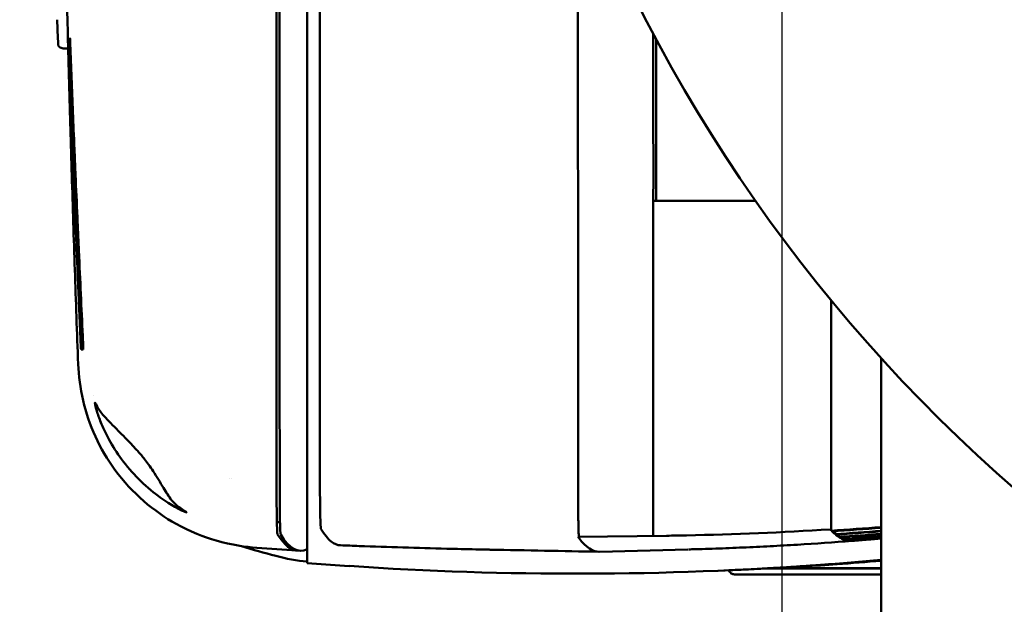
# Model space of a CAD drawing. Units: millimetres. Extents: x -1072 to 6600, y -417 to 3828.
# Drawn here: x 2430 to 2508, y 2462 to 2509 of the extents above; entities that cross this region are included whole.
import ezdxf

# ---------------------------------------------------------------- set-up
doc = ezdxf.new("R2010")
doc.units = ezdxf.units.MM
doc.header["$LTSCALE"] = 100
doc.layers.add('0-50', color=7, linetype='Continuous', lineweight=50)
doc.layers.add('Dimension', color=1, linetype='Continuous')
doc.styles.get("Standard").update_dxf_attribs({"font": 'ARIsoP1.shx'})
doc.dimstyles.new('0DP', dxfattribs={"dimscale": 20, "dimtxt": 2.5, "dimasz": 1.5, "dimexe": 1.5, "dimexo": 1, "dimgap": 1, "dimtad": 1, "dimdec": 0, "dimzin": 0, "dimdsep": 46, "dimtxsty": 'Standard', "dimcen": 0, "dimclrd": 256, "dimclre": 256, "dimclrt": 256, "dimadec": 0, "dimazin": 0, "dimtfac": 1, "dimtdec": 4, "dimtofl": 0, "dimtmove": 0, "dimatfit": 3, "dimfxl": 1, "dimtolj": 1, "dimtzin": 0, "dimlwd": -1, "dimlwe": -1, "dimarcsym": 0})

# ---------------------------------------------------------------- blocks, each defined once
blk = doc.blocks.new('*D20')
at = {"layer": 'Defpoints', "color": 0}
for p in [(2490.487, 2960.4), (2215.487, 2342.294), (2490.487, 1919.587)]:
    blk.add_point(p, dxfattribs=at)
at = {"layer": 'Dimension'}
for p, q in [((2490.487, 2940.4), (2490.487, 1889.587)), ((2215.487, 2322.294), (2215.487, 1889.587)), ((2245.487, 1919.587), (2460.487, 1919.587))]:
    blk.add_line(p, q, dxfattribs=at)
for points in [[(2245.487, 1924.587), (2245.487, 1914.587), (2215.487, 1919.587)], [(2460.487, 1914.587), (2460.487, 1924.587), (2490.487, 1919.587)]]:
    blk.add_solid(points, dxfattribs=at)
at = {"layer": 'Dimension', "insert": (2352.987, 1964.587), "char_height": 50, "attachment_point": 5}
blk.add_mtext('\\A1;275', dxfattribs=at)

msp = doc.modelspace()

# ---------------------------------------------------------------- linework, layer by layer
at = {"layer": '0-50'}
for p, q in [((2452.829, 2468.737), (2452.829, 2664.726)), ((2480.271, 2507.649), (2480.271, 2499.834)), ((2480.524, 2507.175), (2480.524, 2494.392)), ((2433.857, 2506.471), (2433.567, 2506.471)), ((2480.271, 2494.392), (2480.271, 2467.805)), ((2488.389, 2494.392), (2480.271, 2494.392)), ((2494.412, 2468.22), (2494.412, 2486.476)), ((2498.373, 2456.932), (2498.373, 2481.903)), ((2450.42, 2468.906), (2450.669, 2468.889)), ((2452.829, 2468.737), (2452.829, 2466.732)), ((2452.829, 2468.699), (2452.829, 2467.032)), ((2474.321, 2467.727), (2481.337, 2467.819)), ((2494.713, 2467.937), (2494.713, 2468.184)), ((2495.014, 2467.714), (2495.014, 2467.913)), ((2495.315, 2467.551), (2495.315, 2467.701)), ((2495.615, 2467.448), (2495.615, 2467.549)), ((2448.831, 2466.863), (2452.001, 2466.641)), ((2451.04, 2467.173), (2451.29, 2467.156)), ((2452.795, 2466.734), (2452.829, 2466.732)), ((2452.809, 2467.049), (2452.809, 2466.741)), ((2452.809, 2467.049), (2452.829, 2467.032)), ((2495.916, 2467.405), (2495.916, 2467.456)), ((2496.217, 2467.421), (2496.217, 2467.423)), ((2452.829, 2466.732), (2452.829, 2465.64)), ((2483.035, 2466.732), (2476.051, 2466.549)), ((2456.142, 2465.417), (2452.829, 2465.64)), ((2486.281, 2465.078), (2485.464, 2465.044))]:
    msp.add_line(p, q, dxfattribs=at)
for centre, major_axis, ratio, start_param, end_param in [((2591.807, 2566.862), (-5.289, 126.189), 0.999799, 0.47178, 2.586013), ((2549.627, 2570.799), (-0.083, -4950.102), 0.020051, 4.694077, 4.732383), ((2549.877, 2570.799), (-0.083, -4950.119), 0.020051, 4.694073, 4.732386), ((2553.068, 2571.191), (0.083, 4950.088), 0.020051, 1.552494, 1.59078), ((2572.335, 2571.19), (0.056, 4950.593), 0.019802, 1.581014, 1.590927), ((4317.255, 2550.771), (-1885.024, -8.672), 0.704856, 0.025098, 0.026592), ((4318.469, 2517.759), (-1884.536, 0.834), 0.706222, 0.008611, 0.012516), ((2480.245, 2497.112), (0, -3), 0.020051, 0.435388, 2.707886), ((4318.417, 2518.625), (-1884.846, 37.293), 0.706326, 0.045983, 0.054375), ((4029.542, 2541.353), (-1594.938, -58.215), 0.00026, 6.262617, 6.264795), ((4029.542, 2540.849), (-1594.938, -58.215), 0.00026, 6.26238, 6.264795), ((4029.538, 2541.473), (-1594.935, -58.329), 0.001606, 0.018526, 0.020566), ((4029.538, 2540.968), (-1594.935, -58.329), 0.001606, 0.018526, 0.023454), ((2446.763, 2473.895), (0, -4.1), 0.020079, 5.087829, 5.087856), ((2446.763, 2473.895), (0, 4.1), 0.020052, 4.324701, 4.324724), ((2450.722, 2471.896), (0, -3.987), 0.020051, 4.731641, 6.251634), ((2421.575, 6240.625), (74.425, -3773.224), 0.019623, 6.260708, 6.261968), ((2452.113, 4940.49), (-0.042, -2473.851), 0.020051, 6.250896, 6.284302), ((2452.363, 4940.49), (-0.042, -2473.869), 0.020051, 6.250889, 6.293027), ((2607.11, 5435.925), (-131.118, -2969.375), 0.021262, 6.255959, 6.257242), ((2481.667, 5443.375), (-5.669, -2976.827), 0.020075, 6.256367, 6.284065), ((2496.047, 6237.718), (-0.064, -3770.315), 0.020051, 6.282967, 6.284025), ((2474.215, 2733.435), (11.249, -268.391), 0.999799, 6.173948, 6.313515), ((2498.025, 2465.225), (11.775, 0), 0.000842, 3.85289, 4.692337), ((2498.025, 2465.225), (11.775, 0), 0.000844, 1.550745, 2.390191), ((2475.498, 2733.488), (11.249, -268.391), 0.999799, 0.010621, 0.03033), ((2475.498, 2733.488), (11.249, -268.391), 0.999799, 0.010621, 0.03033), ((2498.025, 2465.225), (11.775, 0), 0.000841, 4.692337, 4.741933), ((2498.025, 2465.225), (-11.775, 0), 0.000839, 4.682845, 4.692337)]:
    msp.add_ellipse(centre, major_axis=major_axis, ratio=ratio, start_param=start_param, end_param=end_param, dxfattribs=at)
for points, knots in [([(2434.023, 2500.443), (2433.986, 2501.716), (2433.951, 2502.989), (2433.882, 2505.536), (2433.848, 2506.809), (2433.797, 2508.824), (2433.778, 2509.566), (2433.76, 2510.307)], [4.683650526, 4.683650526, 4.683650526, 4.683650526, 4.685309097, 4.685309097, 4.686967668, 4.686967668, 4.687933458, 4.687933458, 4.687933458, 4.687933458]), ([(2433.567, 2506.471), (2433.437, 2506.468), (2433.308, 2506.5), (2433.214, 2506.556), (2433.12, 2506.612), (2433.063, 2506.692), (2433.06, 2506.774)], [0, 0, 0, 0, 0.5, 0.5, 0.5, 1, 1, 1, 1]), ([(2433.998, 2507.133), (2433.998, 2507.157), (2433.997, 2507.178), (2433.997, 2507.196), (2433.997, 2507.205), (2433.997, 2507.213), (2433.997, 2507.221), (2433.997, 2507.229), (2433.997, 2507.235), (2433.997, 2507.242), (2433.998, 2507.256), (2433.998, 2507.266), (2433.998, 2507.272), (2433.998, 2507.275), (2433.999, 2507.277), (2433.999, 2507.278), (2433.999, 2507.279), (2433.999, 2507.279), (2433.999, 2507.279), (2433.999, 2507.279), (2433.999, 2507.279), (2433.999, 2507.279), (2433.999, 2507.279), (2434, 2507.278), (2434, 2507.278), (2434, 2507.277), (2434, 2507.275), (2434.001, 2507.271), (2434.001, 2507.269), (2434.001, 2507.267), (2434.001, 2507.264), (2434.001, 2507.262), (2434.002, 2507.259), (2434.002, 2507.256), (2434.002, 2507.253), (2434.003, 2507.244), (2434.003, 2507.235), (2434.003, 2507.234), (2434.003, 2507.233), (2434.003, 2507.233), (2434.004, 2507.226), (2434.004, 2507.219), (2434.005, 2507.211), (2434.005, 2507.209), (2434.005, 2507.207), (2434.005, 2507.203), (2434.006, 2507.174), (2434.008, 2507.138), (2434.01, 2507.094)], [0, 0, 0, 0, 0.125, 0.125, 0.125, 0.1875, 0.1875, 0.1875, 0.25, 0.25, 0.25, 0.375, 0.375, 0.375, 0.4375, 0.4375, 0.4375, 0.46875, 0.46875, 0.46875, 0.484375, 0.484375, 0.484375, 0.5, 0.5, 0.5, 0.625, 0.625, 0.625, 0.6875, 0.6875, 0.6875, 0.7421875, 0.7421875, 0.7421875, 0.8086868, 0.8086868, 0.8086868, 0.8125, 0.8125, 0.8125, 0.859375, 0.859375, 0.859375, 0.875, 0.875, 0.875, 1, 1, 1, 1]), ([(2434.01, 2507.094), (2434.075, 2505.358), (2434.145, 2503.57), (2434.219, 2501.732), (2434.257, 2500.812), (2434.295, 2499.881), (2434.334, 2498.936), (2434.354, 2498.464), (2434.374, 2497.988), (2434.394, 2497.51), (2434.413, 2497.061), (2434.433, 2496.61), (2434.452, 2496.155), (2434.454, 2496.125), (2434.455, 2496.097), (2434.456, 2496.065), (2434.506, 2494.912), (2434.555, 2493.785), (2434.604, 2492.683), (2434.605, 2492.653), (2434.607, 2492.621), (2434.608, 2492.588), (2434.61, 2492.554), (2434.611, 2492.521), (2434.613, 2492.488), (2434.616, 2492.421), (2434.619, 2492.355), (2434.622, 2492.289), (2434.633, 2492.023), (2434.645, 2491.76), (2434.657, 2491.499), (2434.669, 2491.238), (2434.68, 2490.979), (2434.692, 2490.723), (2434.697, 2490.594), (2434.703, 2490.466), (2434.709, 2490.339), (2434.712, 2490.275), (2434.715, 2490.212), (2434.717, 2490.148), (2434.72, 2490.093), (2434.722, 2490.038), (2434.725, 2489.982), (2434.725, 2489.974), (2434.726, 2489.967), (2434.726, 2489.959), (2434.829, 2487.682), (2434.931, 2485.455), (2435.031, 2483.279)], [0, 0, 0, 0, 0.25, 0.25, 0.25, 0.375, 0.375, 0.375, 0.4375, 0.4375, 0.4375, 0.496094, 0.496094, 0.496094, 0.5, 0.5, 0.5, 0.640625, 0.640625, 0.640625, 0.644531, 0.644531, 0.644531, 0.648438, 0.648438, 0.648438, 0.65625, 0.65625, 0.65625, 0.6875, 0.6875, 0.6875, 0.71875, 0.71875, 0.71875, 0.734375, 0.734375, 0.734375, 0.742188, 0.742188, 0.742188, 0.749023, 0.749023, 0.749023, 0.75, 0.75, 0.75, 1, 1, 1, 1]), ([(2434.093, 2501.246), (2434.092, 2501.273), (2434.091, 2501.303), (2434.089, 2501.335), (2434.089, 2501.352), (2434.088, 2501.368), (2434.088, 2501.385), (2434.087, 2501.394), (2434.087, 2501.403), (2434.087, 2501.411), (2434.087, 2501.42), (2434.086, 2501.43), (2434.086, 2501.438), (2434.085, 2501.47), (2434.084, 2501.503), (2434.083, 2501.536), (2434.083, 2501.553), (2434.082, 2501.569), (2434.082, 2501.586), (2434.081, 2501.595), (2434.081, 2501.603), (2434.081, 2501.612), (2434.081, 2501.62), (2434.08, 2501.63), (2434.08, 2501.638), (2434.079, 2501.667), (2434.079, 2501.696), (2434.078, 2501.724), (2434.078, 2501.739), (2434.077, 2501.753), (2434.077, 2501.767), (2434.077, 2501.774), (2434.077, 2501.781), (2434.076, 2501.788), (2434.076, 2501.795), (2434.076, 2501.803), (2434.076, 2501.809), (2434.075, 2501.855), (2434.074, 2501.898), (2434.073, 2501.936)], [0, 0, 0, 0, 0.125, 0.125, 0.125, 0.1875, 0.1875, 0.1875, 0.21875, 0.21875, 0.21875, 0.25, 0.25, 0.25, 0.375, 0.375, 0.375, 0.4375, 0.4375, 0.4375, 0.46875, 0.46875, 0.46875, 0.5, 0.5, 0.5, 0.625, 0.625, 0.625, 0.6875, 0.6875, 0.6875, 0.71875, 0.71875, 0.71875, 0.75, 0.75, 0.75, 1, 1, 1, 1]), ([(2434.859, 2482.908), (2434.822, 2483.745), (2434.785, 2484.589), (2434.748, 2485.439), (2434.729, 2485.864), (2434.71, 2486.291), (2434.691, 2486.72), (2434.682, 2486.934), (2434.673, 2487.149), (2434.663, 2487.364), (2434.659, 2487.472), (2434.654, 2487.579), (2434.649, 2487.687), (2434.645, 2487.781), (2434.641, 2487.876), (2434.637, 2487.97), (2434.636, 2487.984), (2434.636, 2487.999), (2434.635, 2488.011), (2434.603, 2488.758), (2434.569, 2489.525), (2434.536, 2490.31), (2434.519, 2490.703), (2434.502, 2491.101), (2434.485, 2491.504), (2434.476, 2491.705), (2434.468, 2491.908), (2434.459, 2492.112), (2434.455, 2492.213), (2434.451, 2492.316), (2434.446, 2492.418), (2434.444, 2492.469), (2434.442, 2492.521), (2434.44, 2492.572), (2434.438, 2492.623), (2434.436, 2492.676), (2434.434, 2492.726), (2434.299, 2495.937), (2434.187, 2498.777), (2434.093, 2501.246)], [0, 0, 0, 0, 0.125, 0.125, 0.125, 0.1875, 0.1875, 0.1875, 0.21875, 0.21875, 0.21875, 0.234375, 0.234375, 0.234375, 0.2480469, 0.2480469, 0.2480469, 0.25, 0.25, 0.25, 0.375, 0.375, 0.375, 0.4375, 0.4375, 0.4375, 0.46875, 0.46875, 0.46875, 0.484375, 0.484375, 0.484375, 0.4921875, 0.4921875, 0.4921875, 0.5, 0.5, 0.5, 1, 1, 1, 1]), ([(2434.018, 2500.615), (2434.019, 2500.585), (2434.02, 2500.553), (2434.021, 2500.519), (2434.021, 2500.502), (2434.022, 2500.484), (2434.022, 2500.466), (2434.022, 2500.457), (2434.023, 2500.447), (2434.023, 2500.438), (2434.023, 2500.429), (2434.023, 2500.417), (2434.024, 2500.409), (2434.025, 2500.377), (2434.026, 2500.344), (2434.027, 2500.311), (2434.027, 2500.295), (2434.028, 2500.278), (2434.028, 2500.261), (2434.028, 2500.253), (2434.028, 2500.244), (2434.029, 2500.236), (2434.029, 2500.227), (2434.029, 2500.217), (2434.029, 2500.21), (2434.03, 2500.183), (2434.031, 2500.156), (2434.032, 2500.129), (2434.032, 2500.116), (2434.033, 2500.103), (2434.033, 2500.09), (2434.033, 2500.083), (2434.033, 2500.077), (2434.034, 2500.07), (2434.034, 2500.064), (2434.034, 2500.056), (2434.034, 2500.051), (2434.035, 2500.011), (2434.036, 2499.974), (2434.037, 2499.941)], [0, 0, 0, 0, 0.125, 0.125, 0.125, 0.1875, 0.1875, 0.1875, 0.21875, 0.21875, 0.21875, 0.25, 0.25, 0.25, 0.375, 0.375, 0.375, 0.4375, 0.4375, 0.4375, 0.46875, 0.46875, 0.46875, 0.5, 0.5, 0.5, 0.625, 0.625, 0.625, 0.6875, 0.6875, 0.6875, 0.71875, 0.71875, 0.71875, 0.75, 0.75, 0.75, 1, 1, 1, 1]), ([(2434.648, 2481.439), (2434.602, 2482.686), (2434.556, 2483.933), (2434.468, 2486.427), (2434.425, 2487.674), (2434.341, 2490.168), (2434.3, 2491.415), (2434.22, 2493.91), (2434.181, 2495.157), (2434.104, 2497.651), (2434.067, 2498.899), (2434.031, 2500.146)], [4.675397564, 4.675397564, 4.675397564, 4.675397564, 4.677022372, 4.677022372, 4.67864718, 4.67864718, 4.680271987, 4.680271987, 4.681896795, 4.681896795, 4.683521603, 4.683521603, 4.683521603, 4.683521603]), ([(2434.859, 2483.412), (2434.822, 2484.249), (2434.785, 2485.093), (2434.748, 2485.943), (2434.729, 2486.369), (2434.71, 2486.796), (2434.691, 2487.224), (2434.682, 2487.439), (2434.673, 2487.653), (2434.663, 2487.868), (2434.659, 2487.976), (2434.654, 2488.084), (2434.649, 2488.192), (2434.645, 2488.286), (2434.641, 2488.38), (2434.637, 2488.475), (2434.636, 2488.488), (2434.636, 2488.504), (2434.635, 2488.515), (2434.603, 2489.255), (2434.57, 2490.013), (2434.537, 2490.791)], [0, 0, 0, 0, 0.125, 0.125, 0.125, 0.1875, 0.1875, 0.1875, 0.21875, 0.21875, 0.21875, 0.234375, 0.234375, 0.234375, 0.2480469, 0.2480469, 0.2480469, 0.25, 0.25, 0.25, 0.3737253, 0.3737253, 0.3737253, 0.3737253]), ([(2434.879, 2483.107), (2434.878, 2483.107), (2434.877, 2483.114), (2434.876, 2483.128), (2434.875, 2483.134), (2434.874, 2483.143), (2434.873, 2483.154), (2434.873, 2483.159), (2434.873, 2483.164), (2434.872, 2483.171), (2434.872, 2483.174), (2434.872, 2483.177), (2434.872, 2483.18), (2434.871, 2483.183), (2434.871, 2483.186), (2434.871, 2483.19), (2434.869, 2483.226), (2434.866, 2483.271), (2434.863, 2483.326), (2434.863, 2483.333), (2434.863, 2483.34), (2434.862, 2483.347), (2434.862, 2483.355), (2434.862, 2483.355), (2434.862, 2483.358), (2434.862, 2483.364), (2434.861, 2483.369), (2434.861, 2483.375), (2434.861, 2483.387), (2434.86, 2483.399), (2434.859, 2483.412)], [0, 0, 0, 0, 0.25, 0.25, 0.25, 0.375, 0.375, 0.375, 0.4375, 0.4375, 0.4375, 0.46875, 0.46875, 0.46875, 0.5, 0.5, 0.5, 0.75, 0.75, 0.75, 0.78125, 0.78125, 0.78125, 0.8125, 0.8125, 0.8125, 0.875, 0.875, 0.875, 1, 1, 1, 1]), ([(2434.949, 2482.655), (2434.95, 2482.655), (2434.951, 2482.663), (2434.951, 2482.678), (2434.951, 2482.686), (2434.951, 2482.695), (2434.951, 2482.707), (2434.951, 2482.712), (2434.951, 2482.719), (2434.951, 2482.725), (2434.951, 2482.732), (2434.951, 2482.74), (2434.951, 2482.747), (2434.951, 2482.801), (2434.95, 2482.873), (2434.947, 2482.964), (2434.946, 2483.01), (2434.944, 2483.057), (2434.943, 2483.105), (2434.941, 2483.153), (2434.939, 2483.204), (2434.937, 2483.253), (2434.933, 2483.351), (2434.929, 2483.437), (2434.925, 2483.509)], [0, 0, 0, 0, 0.125, 0.125, 0.125, 0.1875, 0.1875, 0.1875, 0.21875, 0.21875, 0.21875, 0.25, 0.25, 0.25, 0.5, 0.5, 0.5, 0.625, 0.625, 0.625, 0.75, 0.75, 0.75, 1, 1, 1, 1]), ([(2435.031, 2483.279), (2435.032, 2483.239), (2435.034, 2483.198), (2435.036, 2483.156), (2435.037, 2483.135), (2435.037, 2483.114), (2435.038, 2483.093), (2435.039, 2483.082), (2435.039, 2483.072), (2435.039, 2483.061), (2435.04, 2483.05), (2435.04, 2483.038), (2435.04, 2483.029), (2435.042, 2482.99), (2435.043, 2482.953), (2435.044, 2482.917), (2435.044, 2482.899), (2435.045, 2482.881), (2435.045, 2482.864), (2435.046, 2482.847), (2435.046, 2482.832), (2435.046, 2482.814), (2435.047, 2482.777), (2435.048, 2482.745), (2435.048, 2482.718), (2435.048, 2482.704), (2435.048, 2482.691), (2435.048, 2482.679), (2435.048, 2482.673), (2435.048, 2482.667), (2435.048, 2482.662), (2435.048, 2482.657), (2435.048, 2482.651), (2435.048, 2482.646), (2435.047, 2482.613), (2435.046, 2482.596), (2435.044, 2482.596)], [0, 0, 0, 0, 0.125, 0.125, 0.125, 0.1875, 0.1875, 0.1875, 0.21875, 0.21875, 0.21875, 0.25, 0.25, 0.25, 0.375, 0.375, 0.375, 0.4375, 0.4375, 0.4375, 0.5, 0.5, 0.5, 0.625, 0.625, 0.625, 0.6875, 0.6875, 0.6875, 0.71875, 0.71875, 0.71875, 0.75, 0.75, 0.75, 1, 1, 1, 1]), ([(2434.879, 2482.602), (2434.878, 2482.602), (2434.877, 2482.609), (2434.876, 2482.623), (2434.875, 2482.63), (2434.874, 2482.639), (2434.873, 2482.649), (2434.873, 2482.654), (2434.873, 2482.66), (2434.872, 2482.666), (2434.872, 2482.669), (2434.872, 2482.672), (2434.872, 2482.676), (2434.871, 2482.679), (2434.871, 2482.681), (2434.871, 2482.686), (2434.869, 2482.722), (2434.866, 2482.767), (2434.863, 2482.822), (2434.863, 2482.829), (2434.863, 2482.836), (2434.862, 2482.843), (2434.862, 2482.85), (2434.862, 2482.851), (2434.862, 2482.853), (2434.862, 2482.859), (2434.861, 2482.865), (2434.861, 2482.871), (2434.861, 2482.883), (2434.86, 2482.895), (2434.859, 2482.908)], [0, 0, 0, 0, 0.25, 0.25, 0.25, 0.375, 0.375, 0.375, 0.4375, 0.4375, 0.4375, 0.46875, 0.46875, 0.46875, 0.5, 0.5, 0.5, 0.75, 0.75, 0.75, 0.78125, 0.78125, 0.78125, 0.8125, 0.8125, 0.8125, 0.875, 0.875, 0.875, 1, 1, 1, 1]), ([(2448.831, 2466.863), (2447.942, 2466.925), (2446.861, 2467.07), (2444.62, 2467.719), (2443.528, 2468.143), (2440.695, 2469.721), (2438.914, 2471.204), (2436.361, 2474.689), (2435.482, 2476.636), (2434.806, 2479.529), (2434.682, 2480.51), (2434.648, 2481.439)], [0, 0, 0, 0, 0.772501, 0.772501, 1.369819, 1.369819, 2.296375, 2.296375, 3.121548, 3.121548, 3.547543, 3.547543, 3.547543, 3.547543]), ([(2438.087, 2473.899), (2437.721, 2474.396), (2437.391, 2474.916), (2436.872, 2475.861), (2436.674, 2476.276), (2436.361, 2477.023), (2436.245, 2477.347), (2436.076, 2477.881), (2436.024, 2478.084), (2435.989, 2478.264), (2435.984, 2478.303), (2435.981, 2478.345), (2435.982, 2478.356), (2435.985, 2478.369), (2435.988, 2478.372), (2435.992, 2478.371)], [-0.7462157, -0.7462157, -0.7462157, -0.7462157, -0.5620227, -0.5620227, -0.4098758, -0.4098758, -0.2652019, -0.2652019, -0.1205721, -0.1205721, -0.0620883, -0.0620883, -0.0289758, -0.0289758, -0.000001, -0.000001, -0.000001, -0.000001]), ([(2436.15, 2478.074), (2436.107, 2478.17), (2436.073, 2478.244), (2436.032, 2478.323), (2436.02, 2478.344), (2436.002, 2478.366), (2435.996, 2478.371), (2435.992, 2478.371)], [0.0000014, 0.0000014, 0.0000014, 0.0000014, 0.081679, 0.081679, 0.1277862, 0.1277862, 0.1633116, 0.1633116, 0.1633116, 0.1633116]), ([(2436.15, 2478.074), (2436.186, 2477.994), (2436.243, 2477.901), (2436.399, 2477.682), (2436.501, 2477.554), (2436.891, 2477.1), (2437.259, 2476.719), (2438.042, 2475.93), (2438.425, 2475.55), (2438.99, 2474.96), (2439.183, 2474.752), (2439.469, 2474.43), (2439.566, 2474.317), (2439.748, 2474.101), (2439.833, 2473.997), (2439.916, 2473.892)], [-0.696625, -0.696625, -0.696625, -0.696625, -0.6200193, -0.6200193, -0.5347969, -0.5347969, -0.3354157, -0.3354157, -0.1703587, -0.1703587, -0.0849665, -0.0849665, -0.0402278, -0.0402278, -0.000027, -0.000027, -0.000027, -0.000027]), ([(2443.236, 2469.672), (2443.232, 2469.672), (2443.227, 2469.672), (2443.213, 2469.675), (2443.203, 2469.678), (2443.151, 2469.695), (2443.09, 2469.72), (2442.817, 2469.844), (2442.516, 2469.998), (2441.851, 2470.387), (2441.435, 2470.654), (2440.474, 2471.367), (2439.94, 2471.823), (2438.96, 2472.806), (2438.503, 2473.335), (2438.087, 2473.899)], [-0.9108823, -0.9108823, -0.9108823, -0.9108823, -0.8944483, -0.8944483, -0.8742146, -0.8742146, -0.8058959, -0.8058959, -0.6302997, -0.6302997, -0.4356567, -0.4356567, -0.2102515, -0.2102515, -0.0000034, -0.0000034, -0.0000034, -0.0000034]), ([(2439.916, 2473.892), (2440.025, 2473.755), (2440.131, 2473.616), (2440.361, 2473.301), (2440.483, 2473.125), (2440.902, 2472.491), (2441.158, 2472.047), (2441.631, 2471.262), (2441.841, 2470.931), (2442.267, 2470.402), (2442.474, 2470.201), (2442.705, 2470.05)], [-0.5613941, -0.5613941, -0.5613941, -0.5613941, -0.5093557, -0.5093557, -0.4447277, -0.4447277, -0.2787004, -0.2787004, -0.1314579, -0.1314579, -0.0000023, -0.0000023, -0.0000023, -0.0000023]), ([(2453.912, 2468.36), (2453.908, 2468.366), (2453.897, 2468.385), (2453.873, 2468.881), (2453.865, 2469.177), (2453.85, 2469.918), (2453.844, 2470.356), (2453.836, 2471.419), (2453.834, 2471.938), (2453.834, 2472.278)], [-0.3915413, -0.3915413, -0.3915413, -0.3915413, -0.2704643, -0.2704643, -0.1861671, -0.1861671, -0.1018553, -0.1018553, 0, 0, 0, 0]), ([(2450.392, 2471.837), (2450.393, 2471.306), (2450.394, 2470.791), (2450.398, 2470.328), (2450.403, 2469.865), (2450.409, 2469.452), (2450.415, 2469.111), (2450.422, 2468.77), (2450.43, 2468.481), (2450.439, 2468.275), (2450.448, 2468.069), (2450.459, 2467.945), (2450.47, 2467.928)], [0, 0, 0, 0, 0.25, 0.25, 0.25, 0.5, 0.5, 0.5, 0.75, 0.75, 0.75, 1, 1, 1, 1]), ([(2474.381, 2467.727), (2474.377, 2467.781), (2474.372, 2467.856), (2474.368, 2467.949), (2474.363, 2468.05), (2474.359, 2468.172), (2474.355, 2468.314), (2474.351, 2468.456), (2474.347, 2468.621), (2474.343, 2468.801), (2474.339, 2468.98), (2474.336, 2469.175), (2474.333, 2469.386), (2474.331, 2469.596), (2474.328, 2469.823), (2474.326, 2470.055), (2474.324, 2470.287), (2474.323, 2470.528), (2474.322, 2470.778), (2474.32, 2471.027), (2474.32, 2471.281), (2474.32, 2471.537)], [0.000812602, 0.000812602, 0.000812602, 0.000812602, 0.001513994, 0.001513994, 0.001513994, 0.002270992, 0.002270992, 0.002270992, 0.003027989, 0.003027989, 0.003027989, 0.003784986, 0.003784986, 0.003784986, 0.004541983, 0.004541983, 0.004541983, 0.005298981, 0.005298981, 0.005298981, 0.006055978, 0.006055978, 0.006055978, 0.006055978]), ([(2442.705, 2470.049), (2442.875, 2469.937), (2443.023, 2469.842), (2443.168, 2469.743), (2443.203, 2469.717), (2443.233, 2469.691), (2443.239, 2469.684), (2443.243, 2469.677), (2443.243, 2469.675), (2443.241, 2469.673), (2443.239, 2469.672), (2443.236, 2469.672)], [-0.1941513, -0.1941513, -0.1941513, -0.1941513, -0.0967453, -0.0967453, -0.0489114, -0.0489114, -0.0257682, -0.0257682, -0.0124844, -0.0124844, -0.000001, -0.000001, -0.000001, -0.000001]), ([(2455.476, 2467.058), (2455.229, 2467.067), (2454.981, 2467.17), (2454.459, 2467.583), (2454.185, 2467.915), (2453.912, 2468.36)], [-7.807397, -7.807397, -7.807397, -7.807397, -4.097215, -4.097215, -0.000001, -0.000001, -0.000001, -0.000001]), ([(2481.337, 2467.819), (2481.87, 2467.826), (2482.403, 2467.834), (2482.935, 2467.845), (2486.732, 2467.918), (2490.527, 2468.08), (2494.317, 2468.322)], [0, 0, 0, 0, 0.00159942, 0.00159942, 0.00159942, 0.01299448, 0.01299448, 0.01299448, 0.01299448]), ([(2494.713, 2467.937), (2494.671, 2467.972), (2494.63, 2468.009), (2494.546, 2468.086), (2494.505, 2468.126), (2494.463, 2468.168)], [0.000001, 0.000001, 0.000001, 0.000001, 0.623808, 0.623808, 1.247625, 1.247625, 1.247625, 1.247625]), ([(2495.014, 2467.714), (2494.972, 2467.741), (2494.93, 2467.769), (2494.847, 2467.83), (2494.805, 2467.862), (2494.764, 2467.895)], [0.000002, 0.000002, 0.000002, 0.000002, 0.623771, 0.623771, 1.247575, 1.247575, 1.247575, 1.247575]), ([(2495.315, 2467.551), (2495.273, 2467.57), (2495.231, 2467.59), (2495.148, 2467.634), (2495.106, 2467.657), (2495.064, 2467.683)], [0.000002, 0.000002, 0.000002, 0.000002, 0.623745, 0.623745, 1.247487, 1.247487, 1.247487, 1.247487]), ([(2495.615, 2467.448), (2495.574, 2467.458), (2495.532, 2467.47), (2495.449, 2467.497), (2495.407, 2467.513), (2495.365, 2467.53)], [0.000001, 0.000001, 0.000001, 0.000001, 0.62372, 0.62372, 1.24744, 1.24744, 1.24744, 1.24744]), ([(2467.352, 2466.712), (2467.343, 2466.712), (2467.333, 2466.712), (2467.295, 2466.713), (2467.266, 2466.713), (2467.152, 2466.716), (2467.067, 2466.717), (2466.724, 2466.724), (2466.467, 2466.729), (2465.438, 2466.751), (2464.667, 2466.769), (2461.58, 2466.848), (2459.263, 2466.921), (2456.457, 2467.021), (2455.967, 2467.039), (2455.476, 2467.058)], [0, 0, 0, 0, 0.002861, 0.002861, 0.011444, 0.011444, 0.037193, 0.037193, 0.114442, 0.114442, 0.346191, 0.346191, 1.041526, 1.041526, 1.188693, 1.188693, 1.188693, 1.188693]), ([(2483.076, 2466.733), (2483.256, 2466.738), (2483.617, 2466.748), (2484.337, 2466.769), (2485.239, 2466.798), (2486.32, 2466.838), (2487.761, 2466.898), (2489.563, 2466.984), (2492.446, 2467.146), (2494.607, 2467.294), (2496.047, 2467.405)], [0.000001, 0.000001, 0.000001, 0.000001, 0.054093, 0.10819, 0.216395, 0.324615, 0.43285, 0.649361, 0.865927, 1.299207, 1.299207, 1.299207, 1.299207]), ([(2495.916, 2467.405), (2495.874, 2467.407), (2495.833, 2467.41), (2495.749, 2467.421), (2495.708, 2467.428), (2495.666, 2467.437)], [0.000001, 0.000001, 0.000001, 0.000001, 0.623702, 0.623702, 1.247404, 1.247404, 1.247404, 1.247404]), ([(2496.047, 2467.405), (2496.075, 2467.406), (2496.103, 2467.408), (2496.16, 2467.413), (2496.188, 2467.417), (2496.217, 2467.421)], [-0.8487, -0.8487, -0.8487, -0.8487, -0.4243509, -0.4243509, -0.0000016, -0.0000016, -0.0000016, -0.0000016]), ([(2486.281, 2465.078), (2486.281, 2465.078), (2486.341, 2465.081), (2486.62, 2465.094), (2486.885, 2465.106), (2487.716, 2465.145), (2488.341, 2465.176), (2489.106, 2465.219)], [0.8844583, 0.8844583, 0.8844583, 0.8844583, 1.0919744, 1.0919744, 1.3686818, 1.3686818, 1.721093, 1.721093, 1.721093, 1.721093]), ([(2489.106, 2465.219), (2489.731, 2465.253), (2490.431, 2465.294), (2491.203, 2465.343), (2491.589, 2465.367), (2491.995, 2465.394), (2492.416, 2465.422), (2492.836, 2465.45), (2493.269, 2465.481), (2493.715, 2465.513)], [0, 0, 0, 0, 0.002842263, 0.002842263, 0.002842263, 0.004263394, 0.004263394, 0.004263394, 0.005684525, 0.005684525, 0.005684525, 0.005684525]), ([(2494.158, 2465.532), (2493.254, 2465.466), (2492.405, 2465.41), (2491.611, 2465.36), (2491.214, 2465.335), (2490.829, 2465.312), (2490.462, 2465.291), (2490.095, 2465.269), (2489.748, 2465.25), (2489.421, 2465.232)], [0, 0, 0, 0, 0.002842303, 0.002842303, 0.002842303, 0.004263455, 0.004263455, 0.004263455, 0.005684607, 0.005684607, 0.005684607, 0.005684607]), ([(2497.799, 2465.246), (2496.581, 2465.246), (2495.352, 2465.246), (2493.056, 2465.247), (2491.961, 2465.248), (2490.622, 2465.249), (2490.259, 2465.249), (2489.918, 2465.249)], [0, 0, 0, 0, 0.3654181, 0.3654181, 0.7320026, 0.7320026, 0.8784255, 0.8784255, 0.8784255, 0.8784255]), ([(2493.715, 2465.513), (2494.606, 2465.578), (2495.521, 2465.649), (2496.458, 2465.727), (2496.927, 2465.766), (2497.404, 2465.807), (2497.881, 2465.849), (2498.045, 2465.863), (2498.209, 2465.878), (2498.373, 2465.892)], [0, 0, 0, 0, 0.002841731, 0.002841731, 0.002841731, 0.004262596, 0.004262596, 0.004262596, 0.004752705, 0.004752705, 0.004752705, 0.004752705]), ([(2498.373, 2465.87), (2497.899, 2465.828), (2497.422, 2465.788), (2496.944, 2465.748), (2495.992, 2465.669), (2495.063, 2465.597), (2494.158, 2465.532)], [0.041199659, 0.041199659, 0.041199659, 0.041199659, 0.042625963, 0.042625963, 0.042625963, 0.045467694, 0.045467694, 0.045467694, 0.045467694]), ([(2498.373, 2465.246), (2498.332, 2465.246), (2498.291, 2465.246), (2498.099, 2465.246), (2497.949, 2465.246), (2497.799, 2465.246)], [1.7937787, 1.7937787, 1.7937787, 1.7937787, 1.80615008, 1.80615008, 1.85116968, 1.85116968, 1.85116968, 1.85116968]), ([(2497.799, 2464.742), (2496.581, 2464.742), (2495.352, 2464.742), (2493.056, 2464.743), (2491.961, 2464.743), (2490.048, 2464.745), (2489.207, 2464.745), (2487.883, 2464.747), (2487.384, 2464.748), (2486.97, 2464.749), (2486.883, 2464.75), (2486.798, 2464.75), (2486.777, 2464.751), (2486.753, 2464.751), (2486.747, 2464.751), (2486.734, 2464.751), (2486.731, 2464.751), (2486.714, 2464.753), (2486.71, 2464.753), (2486.699, 2464.754), (2486.691, 2464.755), (2486.669, 2464.758), (2486.656, 2464.76), (2486.614, 2464.769), (2486.585, 2464.778), (2486.501, 2464.814), (2486.448, 2464.848), (2486.359, 2464.933), (2486.323, 2464.984), (2486.291, 2465.052), (2486.285, 2465.065), (2486.281, 2465.078)], [0, 0, 0, 0, 0.365418, 0.365418, 0.732003, 0.732003, 1.098558, 1.098558, 1.465164, 1.465164, 1.608053, 1.608053, 1.677574, 1.677574, 1.711221, 1.711221, 1.728268, 1.728268, 1.731895, 1.731895, 1.736476, 1.736476, 1.741085, 1.741085, 1.75025, 1.75025, 1.768612, 1.768612, 1.78695, 1.78695, 1.791145, 1.791145, 1.791145, 1.791145]), ([(2498.373, 2464.742), (2498.332, 2464.742), (2498.291, 2464.742), (2498.099, 2464.742), (2497.949, 2464.742), (2497.799, 2464.742)], [1.79377987, 1.79377987, 1.79377987, 1.79377987, 1.80615008, 1.80615008, 1.85116974, 1.85116974, 1.85116974, 1.85116974])]:
    msp.add_open_spline(points, degree=3, knots=knots, dxfattribs=at)
for points in [[(2434.648, 2481.439), (2434.648, 2481.439), (2434.648, 2481.439), (2434.648, 2481.439)], [(2435.889, 2478.913), (2435.889, 2478.913), (2435.889, 2478.913), (2435.889, 2478.913)], [(2494.412, 2468.22), (2495.732, 2468.306), (2497.053, 2468.402), (2498.373, 2468.507)], [(2494.463, 2468.168), (2495.766, 2468.254), (2497.07, 2468.349), (2498.373, 2468.454)], [(2498.373, 2468.215), (2497.153, 2468.114), (2495.933, 2468.021), (2494.713, 2467.937)], [(2494.764, 2467.895), (2495.967, 2467.979), (2497.17, 2468.071), (2498.373, 2468.171)], [(2498.373, 2467.978), (2497.253, 2467.883), (2496.134, 2467.795), (2495.014, 2467.714)], [(2495.064, 2467.683), (2496.167, 2467.763), (2497.27, 2467.85), (2498.373, 2467.943)], [(2498.373, 2467.797), (2497.354, 2467.709), (2496.334, 2467.627), (2495.315, 2467.551)], [(2495.365, 2467.53), (2496.368, 2467.605), (2497.37, 2467.685), (2498.373, 2467.772)], [(2498.373, 2467.672), (2497.454, 2467.593), (2496.535, 2467.518), (2495.615, 2467.448)], [(2495.666, 2467.437), (2496.568, 2467.505), (2497.471, 2467.579), (2498.373, 2467.657)], [(2498.373, 2467.605), (2497.554, 2467.534), (2496.735, 2467.468), (2495.916, 2467.405)], [(2495.967, 2467.403), (2496.769, 2467.465), (2497.571, 2467.53), (2498.373, 2467.599)], [(2498.373, 2467.595), (2497.654, 2467.535), (2496.936, 2467.477), (2496.217, 2467.421)], [(2450.344, 2466.214), (2449.397, 2466.468), (2448.522, 2466.702), (2447.622, 2466.994)], [(2448.831, 2466.863), (2448.831, 2466.863), (2448.831, 2466.863), (2448.831, 2466.863)], [(2452.829, 2465.764), (2451.988, 2465.845), (2451.157, 2465.996), (2450.344, 2466.214)], [(2475.978, 2466.548), (2473.103, 2466.603), (2470.228, 2466.657), (2467.352, 2466.712)], [(2489.421, 2465.232), (2489.338, 2465.227), (2489.256, 2465.223), (2489.175, 2465.219)], [(2498.373, 2465.897), (2496.781, 2465.754), (2495.189, 2465.624), (2493.596, 2465.508)], [(2498.373, 2465.838), (2497.209, 2465.739), (2496.044, 2465.647), (2494.879, 2465.562)], [(2494.879, 2465.562), (2496.044, 2465.646), (2497.209, 2465.738), (2498.373, 2465.837)]]:
    msp.add_open_spline(points, degree=3, dxfattribs=at)
msp.add_rational_spline([(2451.444, 2466.836), (2451.569, 2466.827), (2451.694, 2466.819)], [1.00000001667, 1.00000001632, 1.00000001595], degree=2, dxfattribs=at)

# ---------------------------------------------------------------- dimensions: what is measured, and where the dimension line sits
at = {"layer": 'Dimension'}
dim = msp.add_linear_dim(base=(2490.487, 1919.587), p1=(2215.487, 2342.294), p2=(2490.487, 2960.4), dimstyle='0DP', dxfattribs=at)
dim.commit()
dim.dimension.update_dxf_attribs({"geometry": '*D20', "text_midpoint": (2352.987, 1964.587)})

doc.saveas('drawing.dxf')
